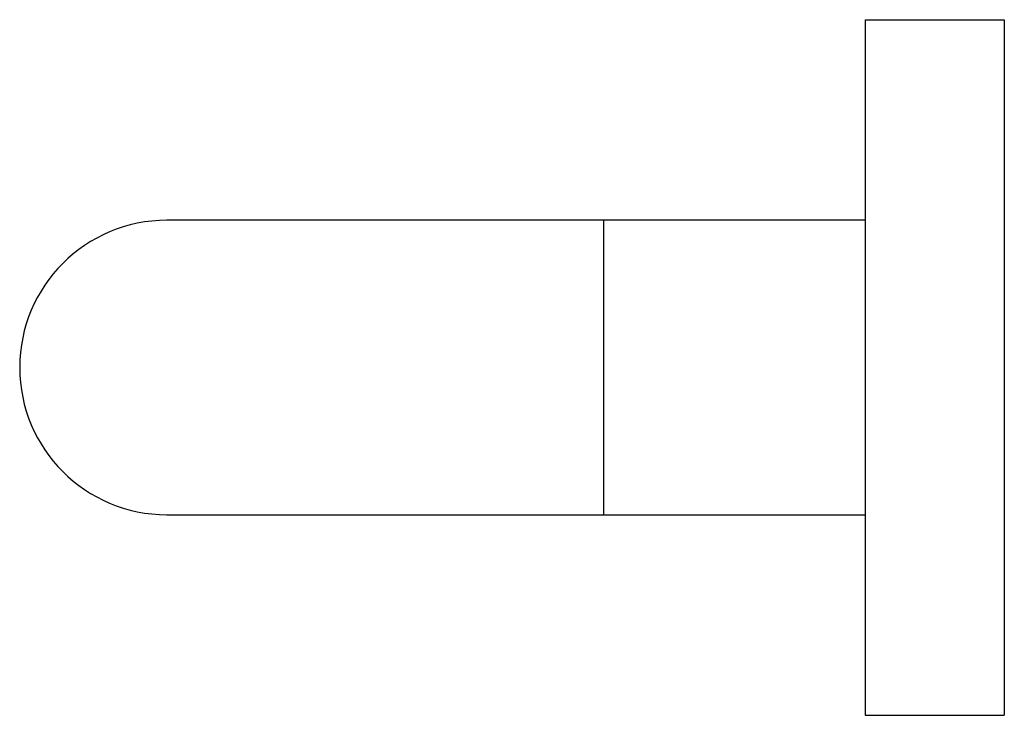
# Model space of a CAD drawing. Units: millimetres. Extents: x -529 to 210, y 0 to 486.
# Drawn here: x -129 to -44, y 0 to 60 of the extents above; entities that cross this region are included whole.
import ezdxf

# ---------------------------------------------------------------- set-up
doc = ezdxf.new("R2010")
doc.units = ezdxf.units.MM

msp = doc.modelspace()

# ---------------------------------------------------------------- linework, layer by layer
for p, q in [((-56.416, 60), (-56.416, 0)), ((-44.416, 60), (-44.416, 0)), ((-78.946, 42.7), (-116.646, 42.7)), ((-78.946, 17.3), (-78.946, 42.7)), ((-116.646, 17.3), (-78.946, 17.3))]:
    msp.add_line(p, q)
at = {"ltscale": 10}
for p, q in [((-56.416, 60), (-44.416, 60)), ((-56.416, 0), (-44.416, 0))]:
    msp.add_line(p, q, dxfattribs=at)
msp.add_arc((-116.646, 30), 12.7, 90, 270)
for points in [[(-56.416, 42.7), (-78.946, 42.7)], [(-78.946, 17.3), (-56.416, 17.3)]]:
    msp.add_open_spline(points, degree=1)

doc.saveas('drawing.dxf')
